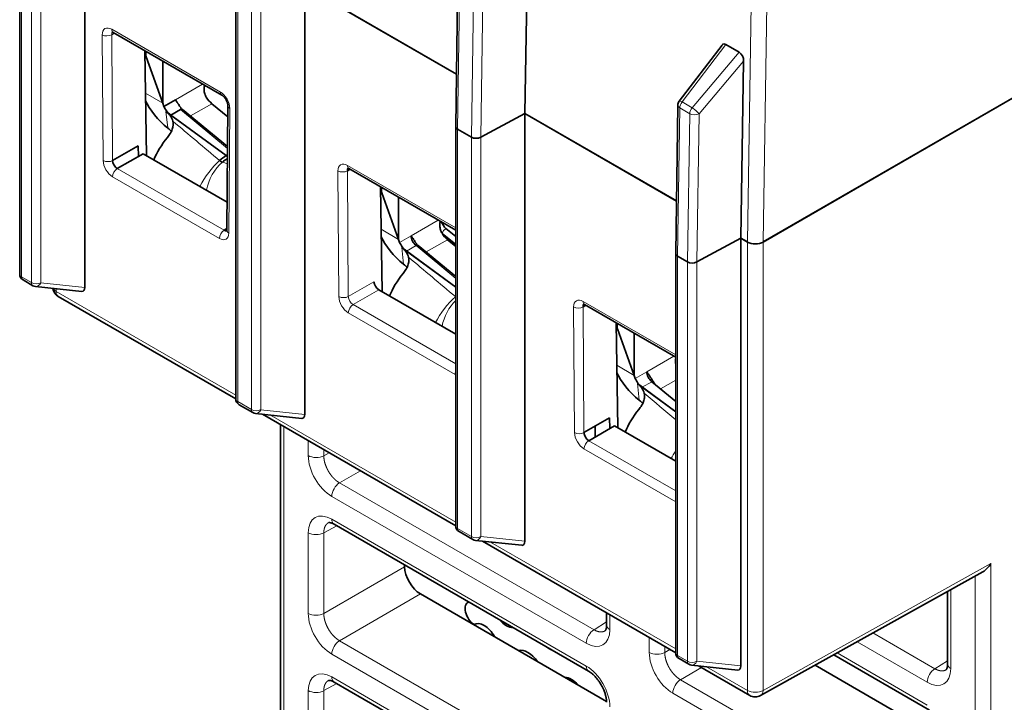
# Model space of a CAD drawing. Units: millimetres. Extents: x 157 to 807, y 25 to 581.
# Drawn here: x 669 to 713, y 448 to 479 of the extents above; entities that cross this region are included whole.
import ezdxf

# ---------------------------------------------------------------- set-up
doc = ezdxf.new("R2010")
doc.units = ezdxf.units.MM
doc.layers.add('1', color=7, linetype='Continuous', true_color=0xffffff)

msp = doc.modelspace()

# ---------------------------------------------------------------- linework, layer by layer
at = {"layer": '1', "color": 18, "linetype": 'Continuous', "lineweight": 35}
for p, q in [((800.177, 525.212), (702.596, 468.874)), ((702.601, 468.876), (800.172, 525.209)), ((672.072, 466.834), (672.072, 486.088)), ((669.141, 485.403), (669.141, 467.426)), ((692, 482.633), (691.876, 474.66)), ((681.972, 461.118), (681.972, 480.373)), ((688.797, 476.432), (681.972, 480.373)), ((681.976, 480.375), (688.797, 476.437)), ((688.86, 480.751), (688.763, 474.075)), ((678.864, 479.785), (678.864, 461.812)), ((673.343, 478.313), (678.233, 475.49)), ((700.753, 477.744), (698.821, 475.213)), ((700.925, 477.765), (701.518, 477.423)), ((674.842, 472.762), (674.771, 477.488)), ((674.836, 477.207), (674.775, 477.242)), ((674.817, 477.462), (674.817, 477.324)), ((674.836, 477.207), (675.586, 475.119)), ((675.586, 477.018), (675.586, 475.119)), ((701.722, 477.02), (701.599, 469.047)), ((675.586, 475.119), (675.632, 474.983)), ((675.632, 474.983), (676.152, 475.283)), ((678.503, 474.512), (677.789, 475.103)), ((678.507, 475.013), (678.465, 469.404)), ((698.759, 475.035), (698.663, 468.36)), ((675.725, 474.748), (678.426, 472.763)), ((676.375, 474.835), (675.945, 474.586)), ((675.945, 474.586), (678.426, 472.763)), ((678.493, 473.175), (676.473, 474.846)), ((689.888, 473.59), (691.876, 474.66)), ((691.871, 455.403), (691.871, 474.658)), ((698.697, 470.717), (691.871, 474.657)), ((691.876, 474.66), (698.697, 470.722)), ((688.764, 474.069), (688.764, 456.097)), ((688.851, 473.952), (689.471, 473.594)), ((673.323, 472.545), (674.479, 473.212)), ((674.693, 472.848), (673.535, 472.18)), ((674.479, 473.212), (674.486, 472.729)), ((678.474, 470.665), (674.693, 472.848)), ((678.426, 472.763), (678.49, 472.8)), ((684.013, 472.153), (683.887, 472.08)), ((683.949, 472.19), (688.764, 469.41)), ((685.449, 466.638), (685.378, 471.365)), ((685.443, 471.083), (685.381, 471.119)), ((685.424, 471.338), (685.424, 471.2)), ((685.443, 471.083), (686.193, 468.995)), ((686.193, 470.894), (686.193, 468.995)), ((678.34, 469.406), (678.465, 469.478)), ((688.154, 469.263), (688.764, 468.758)), ((688.764, 469.124), (688.325, 469.487)), ((686.193, 468.995), (686.239, 468.859)), ((688.764, 468.675), (688.396, 468.979)), ((699.61, 467.976), (701.599, 469.047)), ((701.594, 469.044), (699.61, 467.976)), ((701.594, 449.789), (701.594, 469.044)), ((701.889, 468.874), (701.594, 469.044)), ((701.599, 469.047), (701.894, 468.876)), ((686.332, 468.624), (688.764, 466.837)), ((686.552, 468.463), (688.764, 466.837)), ((688.764, 467.33), (687.079, 468.723)), ((698.663, 468.359), (698.663, 450.381)), ((698.751, 468.236), (699.194, 467.98)), ((669.291, 467.166), (669.734, 466.91)), ((669.853, 466.872), (671.934, 466.652)), ((688.764, 464.725), (685.3, 466.724)), ((670.88, 466.426), (678.864, 461.816)), ((694.62, 466.029), (694.494, 465.956)), ((694.556, 466.066), (698.663, 463.695)), ((696.056, 460.514), (695.984, 465.241)), ((696.049, 464.96), (695.988, 464.995)), ((696.031, 465.214), (696.031, 465.077)), ((696.049, 464.96), (696.8, 462.872)), ((696.8, 464.771), (696.8, 462.872)), ((696.8, 462.872), (696.845, 462.735)), ((696.938, 462.501), (698.663, 461.233)), ((697.158, 462.339), (698.663, 461.233)), ((698.663, 461.698), (697.588, 462.587)), ((679.014, 461.553), (679.634, 461.195)), ((679.752, 461.156), (681.833, 460.936)), ((680.064, 461.123), (688.763, 456.101)), ((694.536, 460.298), (695.692, 460.965)), ((695.692, 460.965), (695.7, 460.481)), ((680.883, 460.65), (680.883, 438.947)), ((695.906, 460.601), (694.749, 459.932)), ((695.035, 460.585), (695.042, 460.102)), ((698.663, 459.009), (695.906, 460.601)), ((683.292, 456.169), (694.743, 449.558)), ((688.914, 455.837), (689.533, 455.479)), ((689.652, 455.441), (691.733, 455.221)), ((689.963, 455.408), (698.663, 450.385)), ((686.465, 454.337), (686.465, 454.253)), ((702.486, 448.459), (712.491, 454.034)), ((687.178, 453.032), (695.552, 448.198)), ((710.898, 453.146), (710.898, 449.873)), ((689.346, 452.674), (689.307, 452.651)), ((695.553, 452.181), (695.553, 451.629)), ((689.592, 451.65), (689.623, 451.668)), ((705.775, 450.292), (710.087, 447.802)), ((698.813, 450.122), (699.256, 449.866)), ((699.374, 449.827), (701.456, 449.607)), ((699.686, 449.795), (701.993, 448.463)), ((710.897, 446.378), (704.933, 449.822)), ((683.292, 449.066), (694.743, 442.454))]:
    msp.add_line(p, q, dxfattribs=at)
at = {"layer": '1', "color": 8, "linetype": 'Continuous', "lineweight": 18}
for p, q in [((669.229, 485.28), (669.229, 467.303)), ((669.672, 467.048), (669.672, 485.025)), ((670.089, 485.021), (670.089, 467.043)), ((688.948, 480.628), (688.851, 473.952)), ((689.471, 473.594), (689.575, 480.267)), ((689.991, 480.258), (689.888, 473.59)), ((678.952, 479.667), (678.952, 461.69)), ((701.894, 468.876), (702.054, 479.571)), ((702.761, 479.564), (702.601, 468.876)), ((679.571, 461.332), (679.571, 479.309)), ((679.988, 479.305), (679.988, 461.328)), ((672.899, 472.543), (672.856, 478.201)), ((673.281, 478.451), (678.171, 475.627)), ((673.407, 478.276), (673.281, 478.203)), ((673.281, 478.203), (673.323, 472.545)), ((700.925, 477.765), (698.953, 475.182)), ((699.403, 474.922), (701.518, 477.423)), ((701.722, 477.02), (699.714, 474.645)), ((677.372, 475.987), (676.152, 475.283)), ((675.586, 475.119), (674.8, 475.573)), ((677.789, 475.103), (676.832, 474.55)), ((698.953, 475.182), (699.403, 474.922)), ((675.725, 474.748), (675.802, 474.008)), ((676.375, 474.835), (678.493, 473.083)), ((678.595, 474.888), (678.553, 469.279)), ((698.847, 474.913), (698.751, 468.236)), ((699.297, 474.653), (698.847, 474.913)), ((699.194, 467.98), (699.297, 474.653)), ((699.714, 474.645), (699.61, 467.976)), ((688.851, 473.952), (688.851, 455.974)), ((689.471, 455.617), (689.471, 473.594)), ((689.888, 473.59), (689.888, 455.613)), ((673.535, 472.18), (678.34, 469.406)), ((683.506, 466.419), (683.463, 472.078)), ((683.887, 472.327), (688.764, 469.512)), ((683.887, 472.08), (683.93, 466.421)), ((678.128, 469.038), (673.323, 471.812)), ((687.979, 469.863), (686.759, 469.159)), ((686.193, 468.995), (685.407, 469.449)), ((686.759, 469.159), (686.239, 468.859)), ((688.396, 468.979), (687.438, 468.426)), ((701.889, 448.692), (701.889, 468.874)), ((702.596, 468.874), (702.596, 448.692)), ((686.332, 468.624), (686.408, 467.884)), ((686.552, 468.463), (686.982, 468.711)), ((686.982, 468.711), (688.764, 467.237)), ((698.751, 468.236), (698.751, 450.259)), ((699.194, 450.003), (699.194, 467.98)), ((699.61, 467.976), (699.61, 449.999)), ((669.229, 467.303), (669.672, 467.048)), ((670.089, 467.043), (672.072, 466.834)), ((683.93, 466.421), (685.086, 467.089)), ((670.776, 466.774), (670.776, 466.655)), ((670.776, 466.655), (678.864, 461.985)), ((685.3, 466.724), (684.142, 466.056)), ((694.494, 466.203), (698.663, 463.796)), ((684.142, 466.056), (688.764, 463.388)), ((694.112, 460.295), (694.07, 465.954)), ((694.494, 465.956), (694.536, 460.298)), ((688.735, 462.914), (683.93, 465.689)), ((698.585, 463.74), (697.365, 463.035)), ((696.8, 462.872), (696.013, 463.326)), ((697.365, 463.035), (696.845, 462.735)), ((698.663, 462.659), (697.979, 462.264)), ((696.938, 462.501), (697.015, 461.761)), ((697.158, 462.339), (697.588, 462.587)), ((678.952, 461.69), (679.571, 461.332)), ((679.988, 461.328), (681.972, 461.118)), ((680.423, 461.085), (688.763, 456.27)), ((681.029, 460.566), (681.029, 438.858)), ((682.128, 459.26), (682.128, 459.932)), ((682.829, 459.527), (682.829, 459.257)), ((698.663, 457.183), (694.536, 459.565)), ((694.749, 459.932), (698.663, 457.672)), ((682.829, 459.257), (683.063, 459.392)), ((684.477, 458.576), (683.536, 458.032)), ((683.536, 458.032), (694.987, 451.421)), ((694.639, 450.812), (683.188, 457.424)), ((683.415, 456.098), (682.829, 455.782)), ((683.188, 456.398), (694.639, 449.787)), ((688.851, 455.974), (689.471, 455.617)), ((682.128, 452.157), (682.128, 455.786)), ((682.829, 455.782), (682.829, 452.153)), ((689.888, 455.613), (691.871, 455.403)), ((690.322, 455.37), (698.663, 450.555)), ((682.829, 452.153), (686.465, 454.253)), ((702.596, 448.692), (712.849, 454.405)), ((712.849, 454.405), (712.849, 420.501)), ((712.142, 420.895), (712.142, 453.839)), ((687.178, 453.032), (683.536, 450.929)), ((711.044, 453.227), (711.044, 449.669)), ((695.7, 452.096), (695.7, 451.425)), ((694.987, 451.421), (695.553, 451.772)), ((707.542, 451.276), (710.331, 449.666)), ((683.536, 450.929), (694.987, 444.318)), ((697.472, 450.402), (697.472, 451.073)), ((698.173, 450.668), (698.173, 450.398)), ((709.983, 449.057), (706.828, 450.879)), ((694.639, 443.709), (683.188, 450.32)), ((698.173, 450.398), (698.407, 450.533)), ((698.751, 450.259), (699.194, 450.003)), ((705.924, 450.375), (709.983, 448.031)), ((699.61, 449.999), (701.594, 449.789)), ((700.045, 449.757), (701.889, 448.692)), ((710.331, 449.666), (710.898, 450.016)), ((699.821, 449.717), (698.88, 449.173)), ((683.415, 448.994), (682.829, 448.679)), ((683.188, 449.295), (694.639, 442.683)), ((698.88, 449.173), (710.331, 442.562)), ((682.128, 445.053), (682.128, 448.682)), ((682.829, 448.679), (682.829, 445.05)), ((709.983, 441.953), (698.532, 448.565))]:
    msp.add_line(p, q, dxfattribs=at)
at = {"layer": '1', "color": 18, "linetype": 'Continuous', "lineweight": 35}
for centre, radius, start, end in [((699.059, 475.031), 0.3, 142.6417, 179.1717), ((669.441, 467.426), 0.3, 180, 240), ((669.884, 467.17), 0.3, 240, 263.9615), ((671.13, 466.859), 0.5, 188.0193, 240), ((679.164, 461.812), 0.3, 180, 240), ((679.784, 461.455), 0.3, 240, 263.9615), ((689.064, 456.097), 0.3, 180, 240), ((689.683, 455.739), 0.3, 240, 263.9615), ((698.963, 450.381), 0.3, 180, 240), ((699.406, 450.126), 0.3, 240, 263.9615), ((702.243, 448.896), 0.5, 240, 299.1263)]:
    msp.add_arc(centre, radius, start, end, dxfattribs=at)
at = {"layer": '1', "color": 8, "linetype": 'Continuous', "lineweight": 18}
for centre, major_axis, ratio, start_param, end_param in [((673.281, 477.961), (-0.3, 0.52), 0.57735, 5.497787, 7.07731), ((673.069, 478.324), (-0.3, -0.002), 0.57229, 0.781073, 2.351869), ((673.493, 478.083), (0.15, -0.26), 0.57735, 3.304375, 3.935717), ((673.493, 478.573), (-0.15, -0.26), 0.57735, 5.497787, 6.283184), ((678.383, 475.75), (-0.15, -0.26), 0.57735, 5.497787, 6.29622), ((678.171, 475.137), (-0.3, 0.52), 0.57735, 3.918264, 5.497787), ((678.807, 475.011), (-0.3, 0.002), 0.582367, 6.272371, 7.072985), ((699.059, 475.031), (-0.3, 0.004), 0.566834, 6.283185, 7.07686), ((699.059, 475.031), (-0.238, 0.182), 0.228681, 5.33879, 6.283173), ((699.059, 475.031), (-0.15, -0.26), 0.57735, 4.45059, 5.480334), ((699.509, 474.771), (-0.15, -0.26), 0.57735, 4.45059, 5.480334), ((699.509, 474.771), (-0.3, 0.005), 0.567538, 0.794273, 2.330168), ((699.509, 474.771), (0.229, -0.194), 0.193776, 0.654402, 2.207748), ((675.198, 472.701), (0.404, 2.39), 0.326159, 5.457182, 5.506878), ((673.748, 474.771), (-17.4, 14.427), 0.049137, 4.498106, 4.621529), ((673.111, 472.665), (-0.3, -0.002), 0.57229, 0.781073, 2.351869), ((673.323, 472.302), (-0.3, 0.52), 0.57735, 0.794125, 2.356194), ((678.16, 471.529), (-1.022, -1.391), 0.401707, 4.229017, 5.1082), ((678.824, 471.146), (-0.636, -1.605), 0.724262, 4.078175, 4.957357), ((682.657, 469.627), (-17.409, 5.762), 0.074656, 4.9789, 4.992095), ((683.887, 471.837), (-0.3, 0.52), 0.57735, 5.497787, 7.07731), ((673.535, 471.935), (-0.15, -0.26), 0.57735, 3.926991, 5.497787), ((683.675, 472.2), (-0.3, -0.002), 0.57229, 0.781073, 2.351869), ((684.099, 472.449), (-0.15, -0.26), 0.57735, 5.497787, 6.283184), ((678.34, 469.161), (-0.15, -0.26), 0.57735, 3.926991, 5.497787), ((678.128, 469.528), (-0.3, 0.52), 0.57735, 2.356194, 3.918264), ((678.765, 469.401), (-0.3, 0.002), 0.582367, 0.000009, 0.7898), ((688.295, 469.344), (0.127, 0.154), 0.442297, 0.871421, 2.442217), ((685.805, 466.577), (0.404, 2.39), 0.326159, 5.457182, 5.506878), ((684.354, 468.648), (-17.4, 14.427), 0.049137, 4.498106, 4.621529), ((669.441, 467.426), (0.3, 0), 0.57735, 3.1416, 3.926991), ((669.441, 467.426), (0.15, 0.26), 0.57735, 2.356194, 3.141574), ((669.884, 467.17), (0.15, 0.26), 0.57735, 2.356194, 3.141574), ((669.884, 467.17), (0.3, 0), 0.57735, 3.926991, 5.462881), ((669.884, 467.17), (0.032, 0.298), 0.770862, 3.141605, 4.356781), ((671.13, 466.859), (0.5, 0), 0.57735, 3.389532, 3.926991), ((671.13, 466.859), (0.25, 0.433), 0.57735, 2.356194, 3.141581), ((683.718, 466.542), (-0.3, -0.002), 0.57229, 0.781073, 2.351869), ((683.93, 466.179), (-0.3, 0.52), 0.57735, 0.794125, 2.356194), ((684.142, 466.301), (0.15, -0.26), 0.57735, 3.935717, 5.497787), ((688.767, 465.405), (-1.022, -1.391), 0.401707, 4.229017, 5.1082), ((689.431, 465.022), (-0.636, -1.605), 0.724262, 4.170052, 4.957357), ((694.494, 465.713), (-0.3, 0.52), 0.57735, 5.497787, 7.07731), ((694.706, 466.326), (0.15, 0.26), 0.57735, 2.356194, 3.141591), ((684.142, 465.811), (-0.15, -0.26), 0.57735, 3.926991, 5.497787), ((694.282, 466.076), (-0.3, -0.002), 0.57229, 0.781073, 2.351869), ((688.947, 463.037), (-0.15, -0.26), 0.57735, 4.975767, 5.497787), ((688.735, 463.404), (-0.3, 0.52), 0.57735, 2.356194, 2.42285), ((679.164, 461.812), (-0.3, 0), 0.57735, 0.000007, 0.785398), ((696.412, 460.453), (0.404, 2.39), 0.326159, 5.457182, 5.506878), ((694.961, 462.524), (-17.4, 14.427), 0.049137, 4.5389, 4.621529), ((679.164, 461.812), (-0.15, -0.26), 0.57735, 5.497787, 6.283167), ((679.784, 461.455), (-0.15, -0.26), 0.57735, 5.497787, 6.283167), ((679.784, 461.455), (0.3, 0), 0.57735, 3.926991, 5.462881), ((679.784, 461.455), (-0.032, -0.298), 0.770862, 0.000012, 1.215188), ((694.324, 460.418), (-0.3, -0.002), 0.57229, 0.781073, 2.351869), ((694.536, 460.055), (-0.3, 0.52), 0.57735, 0.794125, 2.356194), ((694.749, 459.687), (0.15, 0.26), 0.57735, 0.785398, 2.356194), ((682.481, 459.465), (-0.5, 0), 0.57735, 0.785398, 2.338741), ((683.188, 458.648), (-0.75, 1.299), 0.577526, 0.78555, 2.356042), ((699.373, 459.281), (-1.022, -1.391), 0.401707, 4.868238, 5.108199), ((683.542, 457.628), (-0.25, -0.433), 0.57735, 3.944444, 5.497787), ((683.188, 455.173), (-0.75, 1.299), 0.577174, 5.497939, 7.068431), ((683.542, 456.602), (-0.25, -0.433), 0.57735, 5.497787, 6.283174), ((689.064, 456.097), (0.3, 0), 0.57735, 3.1416, 3.926991), ((689.064, 456.097), (0.15, 0.26), 0.57735, 2.356194, 3.141574), ((682.481, 455.99), (-0.5, 0), 0.57735, 0.785398, 2.338741), ((689.683, 455.739), (0.15, 0.26), 0.57735, 2.356194, 3.141574), ((689.683, 455.739), (0.3, 0), 0.57735, 3.926991, 5.462881), ((689.683, 455.739), (0.032, 0.298), 0.770862, 3.141605, 4.356781), ((682.481, 452.361), (-0.5, 0), 0.57735, 0.785398, 2.338741), ((683.188, 451.545), (-0.75, 1.299), 0.577526, 0.78555, 2.356042), ((696.053, 451.629), (-0.5, 0), 0.57735, 0.000012, 0.785398), ((694.639, 452.037), (-0.75, 1.299), 0.577174, 2.356347, 3.926839), ((694.993, 451.016), (-0.25, -0.433), 0.57735, 3.944444, 5.497787), ((683.542, 450.524), (-0.25, -0.433), 0.57735, 3.944444, 5.497787), ((697.825, 450.606), (0.5, 0), 0.57735, 3.926991, 5.480334), ((698.533, 449.789), (-0.75, 1.299), 0.577526, 0.78555, 2.356042), ((698.963, 450.381), (0.3, 0), 0.57735, 3.1416, 3.926991), ((698.963, 450.381), (0.15, 0.26), 0.57735, 2.356194, 3.141574), ((694.993, 449.991), (-0.25, -0.433), 0.57735, 5.497787, 6.279484), ((694.639, 448.562), (-0.75, 1.299), 0.577526, 3.927143, 5.497635), ((699.406, 450.126), (0.15, 0.26), 0.57735, 2.356194, 3.141574), ((699.406, 450.126), (0.3, 0), 0.57735, 3.926991, 5.462881), ((699.406, 450.126), (0.032, 0.298), 0.770862, 3.141605, 4.356781), ((711.398, 449.873), (0.5, 0), 0.57735, 3.141604, 3.926991), ((683.188, 448.069), (-0.75, 1.299), 0.577174, 5.497939, 7.068431), ((709.983, 450.282), (-0.75, 1.299), 0.577174, 2.356347, 3.926839), ((710.337, 449.261), (-0.25, -0.433), 0.57735, 3.944444, 5.497787), ((683.542, 449.499), (-0.25, -0.433), 0.57735, 5.497787, 6.283174), ((698.886, 448.769), (-0.25, -0.433), 0.57735, 3.944444, 5.497787), ((682.481, 448.886), (0.5, 0), 0.57735, 3.926991, 5.480334), ((702.243, 448.896), (-0.25, -0.433), 0.57735, 5.497787, 6.283174), ((702.243, 448.896), (0.5, 0), 0.57735, 3.926991, 5.497787), ((702.243, 448.896), (0.243, -0.437), 0.587338, 0.000019, 0.794278)]:
    msp.add_ellipse(centre, major_axis=major_axis, ratio=ratio, start_param=start_param, end_param=end_param, dxfattribs=at)
at = {"layer": '1', "color": 18, "linetype": 'Continuous', "lineweight": 35}
for centre, major_axis, ratio, start_param, end_param in [((700.925, 477.475), (-0.123, 0.308), 0.562326, 5.662721, 6.6071), ((675.202, 477.51), (0.286, 0.412), 0.625236, 2.408139, 2.722299), ((701.51, 477.137), (-0.118, 0.303), 0.582034, 4.102591, 5.655936), ((675.759, 474.776), (-0.963, 1.055), 0.374334, 0.801545, 2.00162), ((677.906, 475.658), (-0.39, 0.676), 0.57735, 1.631201, 2.143256), ((675.915, 474.819), (-0.275, 0.301), 0.374334, 0.703365, 2.061223), ((676.345, 474.692), (0.127, 0.154), 0.442297, 0.000021, 0.871421), ((675.112, 473.538), (-1.005, 0.149), 0.697267, 3.803416, 3.979703), ((689.063, 474.074), (0.3, 0), 0.577356, 3.133173, 3.926844), ((689.064, 474.074), (-0.3, 0), 0.57735, 6.283185, 7.06857), ((676.197, 472.972), (1.022, 1.391), 0.401707, 1.427863, 2.138978), ((689.683, 473.716), (0.3, 0), 0.577344, 3.926833, 5.462718), ((689.683, 473.716), (-0.3, 0), 0.57735, 0.785412, 2.321288), ((673.535, 472.425), (-0.15, 0.26), 0.57735, 0.794125, 2.356194), ((678.16, 471.529), (-1.022, -1.391), 0.401707, 3.981495, 4.229017), ((678.824, 471.146), (0.636, 1.605), 0.724262, 0.756216, 0.936582), ((678.389, 473.054), (-0.344, 0.377), 0.374334, 2.061223, 2.235017), ((678.4, 473.022), (0.329, -0.345), 0.370682, 5.159674, 5.342157), ((684.099, 471.959), (-0.15, 0.26), 0.57735, 0.161206, 0.794125), ((685.808, 471.387), (0.286, 0.412), 0.625236, 2.408139, 2.722299), ((688.385, 469.771), (-0.2, 0.346), 0.57735, 1.237521, 2.143256), ((678.34, 469.651), (-0.15, 0.26), 0.57735, 2.356194, 2.979532), ((688.244, 469.69), (0.3, -0.52), 0.57735, 5.267232, 5.284849), ((688.513, 469.534), (-0.39, 0.676), 0.57735, 1.631201, 2.143256), ((686.365, 468.652), (-0.963, 1.055), 0.374334, 0.801545, 2.00162), ((686.522, 468.696), (-0.275, 0.301), 0.374334, 0.703365, 2.061223), ((687.041, 468.996), (-0.2, 0.346), 0.57735, 0.785398, 2.143256), ((702.243, 469.078), (-0.5, 0), 0.57735, 0.785398, 2.356194), ((702.247, 469.08), (0.5, 0), 0.57735, 3.926839, 5.497635), ((686.952, 468.569), (0.127, 0.154), 0.442297, 0.000021, 0.871421), ((698.963, 468.359), (0.3, 0), 0.577356, 3.133173, 3.926844), ((698.963, 468.359), (-0.3, 0), 0.57735, 6.274837, 7.06857), ((699.406, 468.103), (0.3, 0), 0.577344, 3.926847, 5.462728), ((699.406, 468.103), (-0.3, 0), 0.57735, 0.785412, 2.321288), ((685.718, 467.415), (-1.005, 0.149), 0.697267, 3.803416, 3.979703), ((685.298, 466.968), (-0.152, 0.259), 0.57229, 0.789837, 2.351895), ((686.804, 466.848), (1.022, 1.391), 0.401707, 1.427863, 2.138978), ((671.86, 466.961), (-0.13, 0.302), 0.556413, 2.83848, 4.053651), ((688.767, 465.405), (-1.022, -1.391), 0.401707, 4.214959, 4.229017), ((694.706, 465.836), (-0.15, 0.26), 0.57735, 0.161206, 0.794125), ((696.415, 465.263), (0.286, 0.412), 0.625236, 2.408139, 2.722299), ((696.972, 462.529), (-0.963, 1.055), 0.374334, 0.801545, 2.00162), ((697.128, 462.572), (-0.275, 0.301), 0.374334, 0.703365, 2.061223), ((697.648, 462.872), (-0.2, 0.346), 0.57735, 0.785398, 2.143256), ((698.058, 462.798), (0.39, -0.676), 0.57735, 4.772794, 4.882725), ((697.41, 460.724), (-1.022, -1.391), 0.401707, 4.569456, 5.280571), ((696.325, 461.291), (-1.005, 0.149), 0.697267, 3.803416, 3.979703), ((681.759, 461.246), (-0.13, 0.302), 0.556413, 2.838485, 4.053662), ((694.749, 460.177), (-0.15, 0.26), 0.57735, 0.794125, 2.356194), ((691.659, 455.53), (-0.13, 0.302), 0.556413, 2.838485, 4.053662), ((687.172, 453.845), (-0.507, 0.862), 0.572377, 0.781187, 2.351679), ((712.496, 454.609), (0.355, 0.604), 0.582366, 3.922571, 4.716829), ((689.607, 452.131), (-0.3, 0.52), 0.57735, 6.141682, 8.604935), ((690.043, 450.904), (0.436, -0.756), 0.57735, 1.513625, 3.176655), ((691.043, 452.362), (0.464, -0.804), 0.57735, 5.007891, 5.987678), ((692.016, 449.543), (0.524, -0.908), 0.57735, 1.735403, 2.976986), ((693.008, 451.306), (0.464, -0.804), 0.57735, 5.327721, 5.667831), ((701.382, 449.917), (-0.13, 0.302), 0.556413, 2.838485, 4.053662), ((693.979, 448.436), (0.46, -0.797), 0.57735, 1.885343, 2.827055)]:
    msp.add_ellipse(centre, major_axis=major_axis, ratio=ratio, start_param=start_param, end_param=end_param, dxfattribs=at)
for points, knots in [([(673.301, 478.331), (673.301, 478.331), (673.302, 478.331), (673.306, 478.33), (673.314, 478.327), (673.326, 478.322), (673.336, 478.317), (673.342, 478.314), (673.343, 478.313)], [0, 0, 0, 0, 0.144172, 0.359494, 0.567936, 0.774033, 0.972177, 1, 1, 1, 1]), ([(677.54, 475.392), (677.525, 475.417), (677.511, 475.442), (677.494, 475.482), (677.488, 475.496), (677.478, 475.523), (677.474, 475.537), (677.453, 475.607), (677.444, 475.664), (677.441, 475.737), (677.441, 475.751), (677.442, 475.78), (677.442, 475.795), (677.445, 475.838), (677.451, 475.88), (677.458, 475.922), (677.461, 475.935)], [0, 0, 0, 0, 0.15408, 0.15408, 0.23112, 0.23112, 0.30816, 0.30816, 0.616321, 0.616321, 0.693361, 0.693361, 0.770401, 0.770401, 0.924481, 1, 1, 1, 1]), ([(678.233, 475.49), (678.236, 475.488), (678.245, 475.483), (678.261, 475.472), (678.281, 475.457), (678.302, 475.438), (678.324, 475.416), (678.347, 475.391), (678.369, 475.364), (678.391, 475.335), (678.411, 475.303), (678.431, 475.271), (678.448, 475.237), (678.463, 475.203), (678.476, 475.17), (678.487, 475.137), (678.496, 475.106), (678.502, 475.077), (678.505, 475.051), (678.507, 475.029), (678.507, 475.018), (678.507, 475.013)], [0, 0, 0, 0, 0.027909, 0.079314, 0.131418, 0.184489, 0.238511, 0.293403, 0.34904, 0.405268, 0.461922, 0.518824, 0.575795, 0.632605, 0.689072, 0.745032, 0.80034, 0.854875, 0.908561, 0.961383, 1, 1, 1, 1]), ([(676.152, 475.283), (676.154, 475.279), (676.157, 475.275), (676.161, 475.266), (676.169, 475.254), (676.177, 475.241), (676.193, 475.216), (676.216, 475.181), (676.241, 475.143), (676.261, 475.113), (676.268, 475.103), (676.282, 475.082), (676.289, 475.071), (676.325, 475.018), (676.355, 474.973), (676.394, 474.914), (676.402, 474.902), (676.417, 474.878), (676.425, 474.866), (676.432, 474.854)], [0, 0, 0, 0, 0.035785, 0.035785, 0.071569, 0.143138, 0.143138, 0.286276, 0.429415, 0.429415, 0.500984, 0.500984, 0.572553, 0.572553, 0.858829, 0.858829, 0.930398, 0.930398, 1, 1, 1, 1]), ([(676.033, 474.314), (676.023, 474.355), (676.01, 474.395), (675.974, 474.473), (675.953, 474.511), (675.913, 474.566), (675.899, 474.584), (675.869, 474.619), (675.853, 474.636), (675.803, 474.686), (675.766, 474.718), (675.725, 474.748)], [0, 0, 0, 0, 0.25, 0.25, 0.5, 0.5, 0.625, 0.625, 0.75, 0.75, 1, 1, 1, 1]), ([(675.79, 473.576), (675.839, 473.635), (675.882, 473.696), (675.928, 473.774), (675.936, 473.79), (675.953, 473.822), (675.961, 473.837), (675.983, 473.885), (675.996, 473.917), (676.017, 473.979), (676.026, 474.011), (676.036, 474.058), (676.038, 474.073), (676.043, 474.105), (676.044, 474.12), (676.05, 474.196), (676.046, 474.255), (676.033, 474.314)], [0, 0, 0, 0, 0.25, 0.25, 0.3125, 0.3125, 0.375, 0.375, 0.5, 0.5, 0.625, 0.625, 0.6875, 0.6875, 0.75, 0.75, 1, 1, 1, 1]), ([(675.802, 474.008), (675.82, 473.994), (675.837, 473.98), (675.856, 473.964), (675.859, 473.962), (675.861, 473.96)], [0, 0, 0, 0, 0.861038, 0.861038, 1, 1, 1, 1]), ([(678.265, 472.467), (678.261, 472.468), (678.252, 472.471), (678.24, 472.476), (678.228, 472.481), (678.215, 472.488), (678.204, 472.494), (678.196, 472.499), (678.189, 472.503), (678.182, 472.508), (678.175, 472.512), (678.168, 472.517), (678.161, 472.522), (678.154, 472.528), (678.147, 472.533), (678.143, 472.537), (678.141, 472.539)], [0, 0, 0, 0, 0.100453, 0.200654, 0.300626, 0.400395, 0.499985, 0.555295, 0.610657, 0.666076, 0.721554, 0.777098, 0.83271, 0.888395, 0.944157, 1, 1, 1, 1]), ([(683.907, 472.207), (683.907, 472.207), (683.908, 472.207), (683.912, 472.206), (683.921, 472.203), (683.933, 472.199), (683.943, 472.193), (683.949, 472.19), (683.949, 472.19)], [0, 0, 0, 0, 0.144162, 0.359486, 0.567931, 0.77403, 0.972177, 1, 1, 1, 1]), ([(688.068, 469.811), (688.065, 469.798), (688.057, 469.756), (688.052, 469.714), (688.049, 469.671), (688.048, 469.657), (688.048, 469.628), (688.048, 469.613), (688.051, 469.541), (688.06, 469.483), (688.08, 469.413), (688.085, 469.399), (688.095, 469.372), (688.1, 469.358), (688.118, 469.319), (688.131, 469.293), (688.147, 469.269)], [0, 0, 0, 0, 0.075519, 0.229599, 0.229599, 0.306639, 0.306639, 0.383679, 0.383679, 0.69184, 0.69184, 0.76888, 0.76888, 0.84592, 0.84592, 1, 1, 1, 1]), ([(678.465, 469.404), (678.465, 469.4), (678.464, 469.391), (678.463, 469.379), (678.461, 469.368), (678.46, 469.362), (678.459, 469.36), (678.459, 469.36), (678.459, 469.36)], [0, 0, 0, 0, 0.117542, 0.332827, 0.548366, 0.765576, 0.987234, 1, 1, 1, 1]), ([(686.759, 469.159), (686.761, 469.155), (686.763, 469.151), (686.768, 469.143), (686.775, 469.13), (686.783, 469.118), (686.799, 469.092), (686.822, 469.057), (686.848, 469.019), (686.868, 468.989), (686.874, 468.979), (686.888, 468.958), (686.896, 468.948), (686.931, 468.894), (686.961, 468.849), (687, 468.79), (687.008, 468.778), (687.024, 468.754), (687.031, 468.742), (687.039, 468.73)], [0, 0, 0, 0, 0.035785, 0.035785, 0.071569, 0.143138, 0.143138, 0.286276, 0.429415, 0.429415, 0.500984, 0.500984, 0.572553, 0.572553, 0.858829, 0.858829, 0.930398, 0.930398, 1, 1, 1, 1]), ([(686.639, 468.19), (686.63, 468.232), (686.616, 468.272), (686.581, 468.349), (686.559, 468.387), (686.52, 468.442), (686.506, 468.46), (686.476, 468.495), (686.46, 468.512), (686.41, 468.563), (686.373, 468.594), (686.332, 468.624)], [0, 0, 0, 0, 0.25, 0.25, 0.5, 0.5, 0.625, 0.625, 0.75, 0.75, 1, 1, 1, 1]), ([(686.396, 467.452), (686.445, 467.512), (686.488, 467.572), (686.534, 467.65), (686.543, 467.666), (686.56, 467.698), (686.568, 467.714), (686.59, 467.761), (686.602, 467.793), (686.624, 467.856), (686.632, 467.887), (686.642, 467.934), (686.645, 467.95), (686.649, 467.981), (686.651, 467.996), (686.656, 468.073), (686.652, 468.132), (686.639, 468.19)], [0, 0, 0, 0, 0.25, 0.25, 0.3125, 0.3125, 0.375, 0.375, 0.5, 0.5, 0.625, 0.625, 0.6875, 0.6875, 0.75, 0.75, 1, 1, 1, 1]), ([(686.408, 467.884), (686.426, 467.87), (686.443, 467.857), (686.462, 467.84), (686.465, 467.838), (686.468, 467.836)], [0, 0, 0, 0, 0.861038, 0.861038, 1, 1, 1, 1]), ([(688.763, 466.402), (688.763, 466.403), (688.759, 466.405), (688.754, 466.409), (688.749, 466.413), (688.747, 466.415)], [0, 0, 0, 0, 0.15928, 0.579334, 1, 1, 1, 1]), ([(694.514, 466.084), (694.514, 466.084), (694.515, 466.083), (694.519, 466.083), (694.528, 466.08), (694.539, 466.075), (694.549, 466.07), (694.555, 466.066), (694.556, 466.066)], [0, 0, 0, 0, 0.144162, 0.359486, 0.567931, 0.77403, 0.972177, 1, 1, 1, 1]), ([(698.662, 463.4), (698.658, 463.425), (698.656, 463.45), (698.655, 463.489), (698.655, 463.504), (698.655, 463.533), (698.656, 463.547), (698.658, 463.581), (698.66, 463.599), (698.662, 463.618)], [0, 0, 0, 0, 0.342792, 0.342792, 0.541254, 0.541254, 0.739716, 0.739716, 1, 1, 1, 1]), ([(697.365, 463.035), (697.367, 463.031), (697.37, 463.027), (697.375, 463.019), (697.382, 463.007), (697.39, 462.994), (697.406, 462.968), (697.429, 462.933), (697.454, 462.895), (697.474, 462.865), (697.481, 462.855), (697.495, 462.835), (697.502, 462.824), (697.538, 462.771), (697.568, 462.726), (697.607, 462.666), (697.615, 462.654), (697.631, 462.63), (697.638, 462.618), (697.662, 462.581), (697.677, 462.557), (697.693, 462.533)], [0, 0, 0, 0, 0.03125, 0.03125, 0.0625, 0.125, 0.125, 0.25, 0.375, 0.375, 0.4375, 0.4375, 0.5, 0.5, 0.75, 0.75, 0.8125, 0.8125, 0.875, 0.875, 1, 1, 1, 1]), ([(697.246, 462.066), (697.237, 462.108), (697.223, 462.148), (697.188, 462.226), (697.166, 462.263), (697.127, 462.319), (697.112, 462.337), (697.083, 462.372), (697.067, 462.389), (697.016, 462.439), (696.979, 462.47), (696.938, 462.501)], [0, 0, 0, 0, 0.25, 0.25, 0.5, 0.5, 0.625, 0.625, 0.75, 0.75, 1, 1, 1, 1]), ([(697.003, 461.329), (697.052, 461.388), (697.095, 461.449), (697.141, 461.527), (697.15, 461.542), (697.166, 461.574), (697.174, 461.59), (697.196, 461.638), (697.209, 461.669), (697.23, 461.732), (697.239, 461.763), (697.249, 461.81), (697.252, 461.826), (697.256, 461.857), (697.258, 461.872), (697.263, 461.949), (697.259, 462.008), (697.246, 462.066)], [0, 0, 0, 0, 0.25, 0.25, 0.3125, 0.3125, 0.375, 0.375, 0.5, 0.5, 0.625, 0.625, 0.6875, 0.6875, 0.75, 0.75, 1, 1, 1, 1]), ([(697.015, 461.761), (697.033, 461.747), (697.05, 461.733), (697.069, 461.717), (697.072, 461.714), (697.074, 461.712)], [0, 0, 0, 0, 0.861038, 0.861038, 1, 1, 1, 1]), ([(683.043, 456.24), (683.044, 456.24), (683.045, 456.241), (683.046, 456.241), (683.048, 456.242), (683.051, 456.242), (683.054, 456.243), (683.058, 456.243), (683.063, 456.244), (683.07, 456.244), (683.076, 456.244), (683.086, 456.244), (683.098, 456.243), (683.111, 456.241), (683.123, 456.238), (683.136, 456.236), (683.147, 456.233), (683.16, 456.229), (683.174, 456.224), (683.193, 456.217), (683.218, 456.207), (683.251, 456.191), (683.277, 456.178), (683.292, 456.169)], [0, 0, 0, 0, 0.078019, 0.139354, 0.183571, 0.220741, 0.262833, 0.307908, 0.353321, 0.391838, 0.429188, 0.474105, 0.525846, 0.574311, 0.614775, 0.651059, 0.684891, 0.715229, 0.750205, 0.791472, 0.846028, 0.915254, 1, 1, 1, 1]), ([(695.553, 451.629), (695.553, 451.612), (695.552, 451.583), (695.549, 451.546), (695.545, 451.517), (695.541, 451.496), (695.538, 451.478), (695.534, 451.464), (695.53, 451.451), (695.525, 451.438), (695.52, 451.424), (695.514, 451.412), (695.51, 451.404), (695.507, 451.399), (695.504, 451.393), (695.501, 451.389), (695.498, 451.386), (695.496, 451.383), (695.494, 451.381), (695.493, 451.38), (695.492, 451.379), (695.491, 451.379), (695.49, 451.378)], [0, 0, 0, 0, 0.084731, 0.153944, 0.208491, 0.260219, 0.302609, 0.338971, 0.377166, 0.419301, 0.469995, 0.525074, 0.570922, 0.609493, 0.648977, 0.695837, 0.749759, 0.788231, 0.822817, 0.866829, 0.926013, 1, 1, 1, 1]), ([(710.898, 449.873), (710.897, 449.857), (710.897, 449.827), (710.894, 449.791), (710.89, 449.762), (710.886, 449.74), (710.882, 449.723), (710.878, 449.708), (710.874, 449.695), (710.87, 449.682), (710.864, 449.669), (710.859, 449.656), (710.854, 449.648), (710.851, 449.643), (710.848, 449.638), (710.845, 449.634), (710.842, 449.63), (710.84, 449.628), (710.838, 449.626), (710.837, 449.625), (710.836, 449.624), (710.835, 449.623), (710.834, 449.623)], [0, 0, 0, 0, 0.084731, 0.153944, 0.208491, 0.260219, 0.302609, 0.338971, 0.377166, 0.419301, 0.469995, 0.525074, 0.570922, 0.609493, 0.648977, 0.695837, 0.749759, 0.788231, 0.822817, 0.866829, 0.926013, 1, 1, 1, 1]), ([(694.743, 449.558), (694.759, 449.549), (694.789, 449.53), (694.831, 449.501), (694.867, 449.474), (694.896, 449.45), (694.934, 449.418), (694.981, 449.374), (695.042, 449.312), (695.105, 449.24), (695.164, 449.165), (695.218, 449.09), (695.264, 449.02), (695.317, 448.933), (695.372, 448.83), (695.42, 448.724), (695.457, 448.632), (695.483, 448.557), (695.503, 448.489), (695.518, 448.43), (695.529, 448.38), (695.537, 448.337), (695.543, 448.297), (695.548, 448.255), (695.552, 448.206), (695.553, 448.172), (695.553, 448.154)], [0, 0, 0, 0, 0.042892, 0.079492, 0.109891, 0.13413, 0.154368, 0.203821, 0.252497, 0.306036, 0.365959, 0.409483, 0.455438, 0.501875, 0.571953, 0.64255, 0.689923, 0.735894, 0.776981, 0.813091, 0.844234, 0.870952, 0.894597, 0.923952, 0.959059, 1, 1, 1, 1]), ([(683.043, 449.136), (683.044, 449.136), (683.045, 449.137), (683.046, 449.138), (683.048, 449.138), (683.051, 449.139), (683.054, 449.139), (683.058, 449.14), (683.063, 449.14), (683.07, 449.141), (683.076, 449.141), (683.086, 449.14), (683.098, 449.139), (683.111, 449.137), (683.123, 449.135), (683.136, 449.132), (683.147, 449.129), (683.16, 449.125), (683.174, 449.121), (683.193, 449.114), (683.218, 449.104), (683.251, 449.088), (683.277, 449.074), (683.292, 449.066)], [0, 0, 0, 0, 0.078019, 0.139354, 0.183571, 0.220741, 0.262833, 0.307908, 0.353321, 0.391838, 0.429188, 0.474105, 0.525846, 0.574311, 0.614775, 0.651059, 0.684891, 0.715229, 0.750205, 0.791472, 0.846028, 0.915254, 1, 1, 1, 1])]:
    msp.add_open_spline(points, degree=3, knots=knots, dxfattribs=at)
at = {"layer": '1', "color": 8, "linetype": 'Continuous', "lineweight": 18}
for points, knots in [([(682.829, 459.257), (682.828, 459.252), (682.828, 459.244), (682.829, 459.23), (682.829, 459.216), (682.83, 459.202), (682.83, 459.189), (682.831, 459.175), (682.832, 459.161), (682.834, 459.146), (682.835, 459.132), (682.837, 459.118), (682.839, 459.104), (682.841, 459.089), (682.843, 459.075), (682.846, 459.06), (682.848, 459.046), (682.851, 459.031), (682.854, 459.016), (682.858, 459.002), (682.861, 458.987), (682.864, 458.972), (682.868, 458.957), (682.872, 458.942), (682.876, 458.927), (682.881, 458.912), (682.885, 458.898), (682.89, 458.883), (682.895, 458.868), (682.9, 458.853), (682.905, 458.838), (682.91, 458.823), (682.916, 458.808), (682.921, 458.793), (682.927, 458.778), (682.933, 458.763), (682.939, 458.748), (682.946, 458.733), (682.952, 458.719), (682.959, 458.704), (682.965, 458.689), (682.972, 458.674), (682.98, 458.66), (682.987, 458.645), (682.994, 458.631), (683.002, 458.616), (683.009, 458.602), (683.017, 458.587), (683.025, 458.573), (683.033, 458.559), (683.042, 458.545), (683.05, 458.531), (683.058, 458.517), (683.067, 458.503), (683.076, 458.489), (683.085, 458.475), (683.094, 458.462), (683.103, 458.448), (683.112, 458.435), (683.122, 458.422), (683.131, 458.409), (683.141, 458.396), (683.15, 458.383), (683.16, 458.37), (683.17, 458.357), (683.18, 458.345), (683.19, 458.332), (683.2, 458.32), (683.211, 458.308), (683.221, 458.296), (683.231, 458.284), (683.242, 458.273), (683.253, 458.261), (683.263, 458.25), (683.274, 458.239), (683.285, 458.228), (683.296, 458.217), (683.307, 458.206), (683.318, 458.196), (683.329, 458.185), (683.34, 458.175), (683.351, 458.165), (683.362, 458.155), (683.374, 458.146), (683.385, 458.136), (683.397, 458.127), (683.408, 458.118), (683.419, 458.109), (683.431, 458.101), (683.442, 458.092), (683.454, 458.084), (683.466, 458.076), (683.477, 458.068), (683.489, 458.061), (683.501, 458.053), (683.512, 458.046), (683.524, 458.039), (683.532, 458.035), (683.536, 458.032)], [0, 0, 0, 0, 0.010419, 0.020838, 0.031256, 0.041675, 0.052093, 0.062512, 0.07293, 0.083348, 0.093766, 0.104184, 0.114601, 0.125019, 0.135436, 0.145853, 0.156271, 0.166688, 0.177105, 0.187522, 0.197939, 0.208355, 0.218772, 0.229189, 0.239605, 0.250021, 0.260438, 0.270854, 0.28127, 0.291686, 0.302102, 0.312518, 0.322934, 0.33335, 0.343766, 0.354182, 0.364598, 0.375013, 0.385429, 0.395845, 0.40626, 0.416676, 0.427091, 0.437507, 0.447923, 0.458338, 0.468754, 0.479169, 0.489585, 0.5, 0.510415, 0.520831, 0.531246, 0.541662, 0.552077, 0.562493, 0.572909, 0.583324, 0.59374, 0.604155, 0.614571, 0.624987, 0.635402, 0.645818, 0.656234, 0.66665, 0.677066, 0.687482, 0.697898, 0.708314, 0.71873, 0.729146, 0.739562, 0.749979, 0.760395, 0.770811, 0.781228, 0.791645, 0.802061, 0.812478, 0.822895, 0.833312, 0.843729, 0.854147, 0.864564, 0.874981, 0.885399, 0.895816, 0.906234, 0.916652, 0.92707, 0.937488, 0.947907, 0.958325, 0.968744, 0.979162, 0.989581, 1, 1, 1, 1]), ([(683.046, 456.246), (683.045, 456.245), (683.04, 456.243), (683.033, 456.239), (683.025, 456.234), (683.017, 456.229), (683.009, 456.224), (683.002, 456.218), (682.994, 456.212), (682.987, 456.206), (682.98, 456.2), (682.972, 456.194), (682.965, 456.187), (682.959, 456.18), (682.952, 456.173), (682.946, 456.166), (682.939, 456.159), (682.933, 456.151), (682.927, 456.143), (682.921, 456.135), (682.916, 456.126), (682.91, 456.118), (682.905, 456.109), (682.9, 456.1), (682.895, 456.091), (682.89, 456.082), (682.885, 456.072), (682.881, 456.063), (682.876, 456.053), (682.872, 456.043), (682.868, 456.033), (682.864, 456.022), (682.861, 456.012), (682.858, 456.001), (682.854, 455.99), (682.851, 455.979), (682.848, 455.968), (682.846, 455.956), (682.843, 455.945), (682.841, 455.933), (682.839, 455.921), (682.837, 455.909), (682.835, 455.897), (682.834, 455.885), (682.832, 455.873), (682.831, 455.86), (682.83, 455.847), (682.83, 455.835), (682.829, 455.822), (682.829, 455.809), (682.828, 455.796), (682.828, 455.787), (682.829, 455.782)], [0, 0, 0, 0, 0.011272, 0.031448, 0.051624, 0.0718, 0.091976, 0.112151, 0.132327, 0.152503, 0.172679, 0.192855, 0.213031, 0.233208, 0.253384, 0.27356, 0.293736, 0.313913, 0.334089, 0.354266, 0.374442, 0.394619, 0.414796, 0.434973, 0.45515, 0.475328, 0.495505, 0.515682, 0.53586, 0.556038, 0.576216, 0.596394, 0.616572, 0.636751, 0.656929, 0.677108, 0.697287, 0.717467, 0.737646, 0.757826, 0.778006, 0.798186, 0.818366, 0.838546, 0.858727, 0.878908, 0.89909, 0.919271, 0.939453, 0.959635, 0.979817, 1, 1, 1, 1]), ([(682.829, 452.153), (682.828, 452.149), (682.828, 452.14), (682.829, 452.126), (682.829, 452.113), (682.83, 452.099), (682.83, 452.085), (682.831, 452.071), (682.832, 452.057), (682.834, 452.043), (682.835, 452.029), (682.837, 452.014), (682.839, 452), (682.841, 451.986), (682.843, 451.971), (682.846, 451.957), (682.848, 451.942), (682.851, 451.927), (682.854, 451.913), (682.858, 451.898), (682.861, 451.883), (682.864, 451.868), (682.868, 451.854), (682.872, 451.839), (682.876, 451.824), (682.881, 451.809), (682.885, 451.794), (682.89, 451.779), (682.895, 451.764), (682.9, 451.749), (682.905, 451.734), (682.91, 451.719), (682.916, 451.704), (682.921, 451.689), (682.927, 451.674), (682.933, 451.66), (682.939, 451.645), (682.946, 451.63), (682.952, 451.615), (682.959, 451.6), (682.965, 451.586), (682.972, 451.571), (682.98, 451.556), (682.987, 451.542), (682.994, 451.527), (683.002, 451.513), (683.009, 451.498), (683.017, 451.484), (683.025, 451.47), (683.033, 451.455), (683.042, 451.441), (683.05, 451.427), (683.058, 451.413), (683.067, 451.399), (683.076, 451.386), (683.085, 451.372), (683.094, 451.358), (683.103, 451.345), (683.112, 451.331), (683.122, 451.318), (683.131, 451.305), (683.141, 451.292), (683.15, 451.279), (683.16, 451.266), (683.17, 451.254), (683.18, 451.241), (683.19, 451.229), (683.2, 451.217), (683.211, 451.204), (683.221, 451.193), (683.231, 451.181), (683.242, 451.169), (683.253, 451.158), (683.263, 451.146), (683.274, 451.135), (683.285, 451.124), (683.296, 451.113), (683.307, 451.103), (683.318, 451.092), (683.329, 451.082), (683.34, 451.072), (683.351, 451.062), (683.362, 451.052), (683.374, 451.042), (683.385, 451.033), (683.397, 451.024), (683.408, 451.015), (683.419, 451.006), (683.431, 450.997), (683.442, 450.989), (683.454, 450.98), (683.466, 450.972), (683.477, 450.965), (683.489, 450.957), (683.501, 450.95), (683.512, 450.943), (683.524, 450.936), (683.532, 450.931), (683.536, 450.929)], [0, 0, 0, 0, 0.010419, 0.020838, 0.031256, 0.041675, 0.052093, 0.062512, 0.07293, 0.083348, 0.093766, 0.104184, 0.114601, 0.125019, 0.135436, 0.145853, 0.156271, 0.166688, 0.177105, 0.187522, 0.197939, 0.208355, 0.218772, 0.229189, 0.239605, 0.250021, 0.260438, 0.270854, 0.28127, 0.291686, 0.302102, 0.312518, 0.322934, 0.33335, 0.343766, 0.354182, 0.364598, 0.375013, 0.385429, 0.395845, 0.40626, 0.416676, 0.427091, 0.437507, 0.447923, 0.458338, 0.468754, 0.479169, 0.489585, 0.5, 0.510415, 0.520831, 0.531246, 0.541662, 0.552077, 0.562493, 0.572909, 0.583324, 0.59374, 0.604155, 0.614571, 0.624987, 0.635402, 0.645818, 0.656234, 0.66665, 0.677066, 0.687482, 0.697898, 0.708314, 0.71873, 0.729146, 0.739562, 0.749979, 0.760395, 0.770811, 0.781228, 0.791645, 0.802061, 0.812478, 0.822895, 0.833312, 0.843729, 0.854147, 0.864564, 0.874981, 0.885399, 0.895816, 0.906234, 0.916652, 0.92707, 0.937488, 0.947907, 0.958325, 0.968744, 0.979162, 0.989581, 1, 1, 1, 1]), ([(694.987, 451.421), (694.99, 451.419), (694.998, 451.414), (695.01, 451.408), (695.021, 451.402), (695.033, 451.396), (695.044, 451.39), (695.055, 451.385), (695.067, 451.379), (695.078, 451.374), (695.09, 451.369), (695.101, 451.365), (695.112, 451.361), (695.124, 451.356), (695.135, 451.353), (695.146, 451.349), (695.157, 451.346), (695.168, 451.342), (695.18, 451.34), (695.191, 451.337), (695.202, 451.334), (695.212, 451.332), (695.223, 451.33), (695.234, 451.329), (695.245, 451.327), (695.256, 451.326), (695.266, 451.325), (695.277, 451.324), (695.287, 451.324), (695.298, 451.324), (695.308, 451.324), (695.318, 451.324), (695.328, 451.324), (695.338, 451.325), (695.348, 451.326), (695.358, 451.327), (695.368, 451.329), (695.377, 451.331), (695.387, 451.333), (695.396, 451.335), (695.406, 451.337), (695.415, 451.34), (695.424, 451.343), (695.433, 451.346), (695.442, 451.35), (695.451, 451.353), (695.459, 451.357), (695.468, 451.361), (695.476, 451.366), (695.484, 451.37), (695.491, 451.374), (695.496, 451.377), (695.497, 451.378)], [0, 0, 0, 0, 0.020183, 0.040365, 0.060547, 0.080729, 0.10091, 0.121092, 0.141273, 0.161454, 0.181634, 0.201814, 0.221994, 0.242174, 0.262354, 0.282533, 0.302713, 0.322892, 0.343071, 0.363249, 0.383428, 0.403606, 0.423784, 0.443962, 0.46414, 0.484318, 0.504495, 0.524672, 0.54485, 0.565027, 0.585204, 0.605381, 0.625558, 0.645734, 0.665911, 0.686087, 0.706264, 0.72644, 0.746616, 0.766792, 0.786969, 0.807145, 0.827321, 0.847497, 0.867673, 0.887849, 0.908024, 0.9282, 0.948376, 0.968552, 0.988728, 1, 1, 1, 1]), ([(698.173, 450.398), (698.173, 450.394), (698.173, 450.385), (698.173, 450.371), (698.173, 450.357), (698.174, 450.344), (698.175, 450.33), (698.176, 450.316), (698.177, 450.302), (698.178, 450.288), (698.18, 450.273), (698.181, 450.259), (698.183, 450.245), (698.185, 450.23), (698.188, 450.216), (698.19, 450.201), (698.193, 450.187), (698.195, 450.172), (698.198, 450.157), (698.202, 450.143), (698.205, 450.128), (698.209, 450.113), (698.212, 450.098), (698.216, 450.083), (698.22, 450.068), (698.225, 450.054), (698.229, 450.039), (698.234, 450.024), (698.239, 450.009), (698.244, 449.994), (698.249, 449.979), (698.254, 449.964), (698.26, 449.949), (698.265, 449.934), (698.271, 449.919), (698.277, 449.904), (698.283, 449.889), (698.29, 449.874), (698.296, 449.86), (698.303, 449.845), (698.31, 449.83), (698.317, 449.815), (698.324, 449.801), (698.331, 449.786), (698.338, 449.772), (698.346, 449.757), (698.354, 449.743), (698.361, 449.728), (698.369, 449.714), (698.378, 449.7), (698.386, 449.686), (698.394, 449.672), (698.403, 449.658), (698.411, 449.644), (698.42, 449.63), (698.429, 449.616), (698.438, 449.603), (698.447, 449.589), (698.456, 449.576), (698.466, 449.563), (698.475, 449.55), (698.485, 449.537), (698.494, 449.524), (698.504, 449.511), (698.514, 449.498), (698.524, 449.486), (698.534, 449.473), (698.544, 449.461), (698.555, 449.449), (698.565, 449.437), (698.576, 449.425), (698.586, 449.414), (698.597, 449.402), (698.607, 449.391), (698.618, 449.38), (698.629, 449.369), (698.64, 449.358), (698.651, 449.347), (698.662, 449.337), (698.673, 449.326), (698.684, 449.316), (698.695, 449.306), (698.707, 449.296), (698.718, 449.287), (698.729, 449.277), (698.741, 449.268), (698.752, 449.259), (698.764, 449.25), (698.775, 449.242), (698.787, 449.233), (698.798, 449.225), (698.81, 449.217), (698.821, 449.209), (698.833, 449.202), (698.845, 449.194), (698.856, 449.187), (698.868, 449.18), (698.876, 449.176), (698.88, 449.173)], [0, 0, 0, 0, 0.010419, 0.020838, 0.031256, 0.041675, 0.052093, 0.062512, 0.07293, 0.083348, 0.093766, 0.104184, 0.114601, 0.125019, 0.135436, 0.145853, 0.156271, 0.166688, 0.177105, 0.187522, 0.197939, 0.208355, 0.218772, 0.229189, 0.239605, 0.250021, 0.260438, 0.270854, 0.28127, 0.291686, 0.302102, 0.312518, 0.322934, 0.33335, 0.343766, 0.354182, 0.364598, 0.375013, 0.385429, 0.395845, 0.40626, 0.416676, 0.427091, 0.437507, 0.447923, 0.458338, 0.468754, 0.479169, 0.489585, 0.5, 0.510415, 0.520831, 0.531246, 0.541662, 0.552077, 0.562493, 0.572909, 0.583324, 0.59374, 0.604155, 0.614571, 0.624987, 0.635402, 0.645818, 0.656234, 0.66665, 0.677066, 0.687482, 0.697898, 0.708314, 0.71873, 0.729146, 0.739562, 0.749979, 0.760395, 0.770811, 0.781228, 0.791645, 0.802061, 0.812478, 0.822895, 0.833312, 0.843729, 0.854147, 0.864564, 0.874981, 0.885399, 0.895816, 0.906234, 0.916652, 0.92707, 0.937488, 0.947907, 0.958325, 0.968744, 0.979162, 0.989581, 1, 1, 1, 1]), ([(710.331, 449.666), (710.335, 449.663), (710.342, 449.659), (710.354, 449.653), (710.365, 449.646), (710.377, 449.64), (710.388, 449.635), (710.4, 449.629), (710.411, 449.624), (710.422, 449.619), (710.434, 449.614), (710.445, 449.609), (710.456, 449.605), (710.468, 449.601), (710.479, 449.597), (710.49, 449.594), (710.501, 449.59), (710.513, 449.587), (710.524, 449.584), (710.535, 449.581), (710.546, 449.579), (710.557, 449.577), (710.568, 449.575), (710.578, 449.573), (710.589, 449.572), (710.6, 449.571), (710.61, 449.57), (710.621, 449.569), (710.631, 449.568), (710.642, 449.568), (710.652, 449.568), (710.662, 449.568), (710.672, 449.569), (710.682, 449.57), (710.692, 449.571), (710.702, 449.572), (710.712, 449.573), (710.722, 449.575), (710.731, 449.577), (710.741, 449.579), (710.75, 449.582), (710.759, 449.585), (710.768, 449.587), (710.777, 449.591), (710.786, 449.594), (710.795, 449.598), (710.804, 449.602), (710.812, 449.606), (710.82, 449.61), (710.829, 449.615), (710.836, 449.619), (710.84, 449.621), (710.841, 449.622)], [0, 0, 0, 0, 0.020183, 0.040365, 0.060547, 0.080729, 0.10091, 0.121092, 0.141273, 0.161454, 0.181634, 0.201814, 0.221994, 0.242174, 0.262354, 0.282533, 0.302713, 0.322892, 0.343071, 0.363249, 0.383428, 0.403606, 0.423784, 0.443962, 0.46414, 0.484318, 0.504495, 0.524672, 0.54485, 0.565027, 0.585204, 0.605381, 0.625558, 0.645734, 0.665911, 0.686087, 0.706264, 0.72644, 0.746616, 0.766792, 0.786969, 0.807145, 0.827321, 0.847497, 0.867673, 0.887849, 0.908024, 0.9282, 0.948376, 0.968552, 0.988728, 1, 1, 1, 1]), ([(683.046, 449.142), (683.045, 449.142), (683.04, 449.139), (683.033, 449.135), (683.025, 449.131), (683.017, 449.125), (683.009, 449.12), (683.002, 449.115), (682.994, 449.109), (682.987, 449.103), (682.98, 449.097), (682.972, 449.09), (682.965, 449.084), (682.959, 449.077), (682.952, 449.07), (682.946, 449.062), (682.939, 449.055), (682.933, 449.047), (682.927, 449.039), (682.921, 449.031), (682.916, 449.023), (682.91, 449.014), (682.905, 449.006), (682.9, 448.997), (682.895, 448.988), (682.89, 448.978), (682.885, 448.969), (682.881, 448.959), (682.876, 448.949), (682.872, 448.939), (682.868, 448.929), (682.864, 448.919), (682.861, 448.908), (682.858, 448.897), (682.854, 448.887), (682.851, 448.876), (682.848, 448.864), (682.846, 448.853), (682.843, 448.841), (682.841, 448.83), (682.839, 448.818), (682.837, 448.806), (682.835, 448.794), (682.834, 448.781), (682.832, 448.769), (682.831, 448.757), (682.83, 448.744), (682.83, 448.731), (682.829, 448.718), (682.829, 448.705), (682.828, 448.692), (682.828, 448.683), (682.829, 448.679)], [0, 0, 0, 0, 0.011272, 0.031448, 0.051624, 0.0718, 0.091976, 0.112151, 0.132327, 0.152503, 0.172679, 0.192855, 0.213031, 0.233208, 0.253384, 0.27356, 0.293736, 0.313913, 0.334089, 0.354266, 0.374442, 0.394619, 0.414796, 0.434973, 0.45515, 0.475328, 0.495505, 0.515682, 0.53586, 0.556038, 0.576216, 0.596394, 0.616572, 0.636751, 0.656929, 0.677108, 0.697287, 0.717467, 0.737646, 0.757826, 0.778006, 0.798186, 0.818366, 0.838546, 0.858727, 0.878908, 0.89909, 0.919271, 0.939453, 0.959635, 0.979817, 1, 1, 1, 1])]:
    msp.add_open_spline(points, degree=3, knots=knots, dxfattribs=at)

doc.saveas('drawing.dxf')
